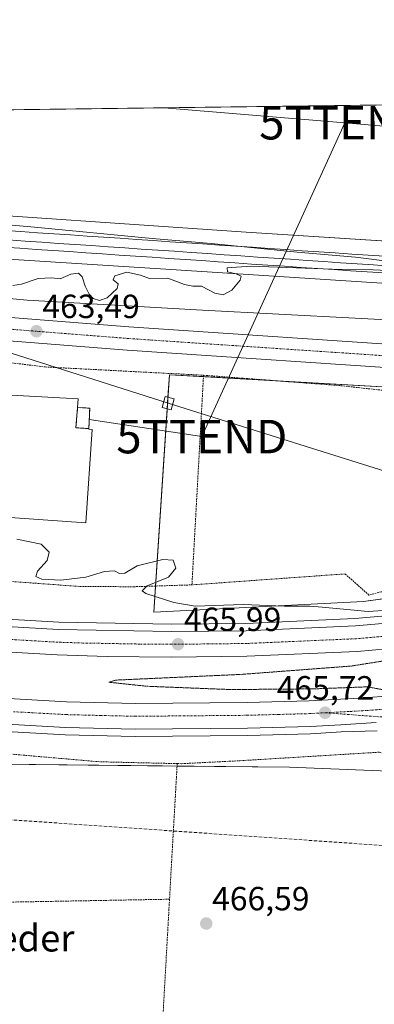
# Model space of a CAD drawing. Units: metres. Extents: x 586719 to 590150, y 4749800 to 4752157.
# Drawn here: x 588030 to 588136, y 4751862 to 4752157 of the extents above; entities that cross this region are included whole.
import ezdxf
from ezdxf.enums import TextEntityAlignment as Align

# ---------------------------------------------------------------- set-up
doc = ezdxf.new("R2010")
doc.units = ezdxf.units.M
doc.header["$MEASUREMENT"] = 0
for name, pattern in [('TRAZO_Y_PUNTO', [1, 0.5, -0.25, 0, -0.25]), ('TRAZOS', [0.75, 0.5, -0.25]), ('TRAZOS2', [0.375, 0.25, -0.125]), ('TRAZOSX2', [1.5, 1, -0.5])]:
    doc.linetypes.add(name, pattern=pattern)
doc.layers.get('0').update_dxf_attribs({"lineweight": 5})
for name, color, linetype, lineweight in [('Alambrada', 19, 'TRAZOS', 0), ('Arcén (en calzada doble)', 9, 'Continuous', 13), ('Carretera de calzada doble', 1, 'Continuous', 13), ('Carretera de calzada doble Cxs', 1, 'Continuous', 13), ('Carretera de calzada doble eje', 1, 'TRAZO_Y_PUNTO', 0), ('Carretera de calzada única', 19, 'Continuous', 13), ('Carretera de calzada única Cxs', 19, 'Continuous', 13), ('Carretera de calzada única eje', 19, 'TRAZO_Y_PUNTO', 0), ('Carátula', 7, 'Continuous', 5), ('Comarca CxS', 133, 'Continuous', 0), ('Comunidad Autónoma CxS', 142, 'Continuous', 0), ('Conducción de hidrocarburos lineal', 6, 'TRAZOSX2', 0), ('Corriente natural lineal', 142, 'Continuous', 13), ('Cultivos herbáceos CxS', 92, 'Continuous', 0), ('Curva de nivel normal', 36, 'Continuous', 0), ('Curva de nivel normal depresión', 36, 'TRAZOS2', 0), ('Edificación industrial', 135, 'Continuous', 13), ('Edificación industrial Cxs', 135, 'Continuous', 13), ('Entidad de ámbito territorial CxS', 92, 'Continuous', 0), ('Ferrocarril', 142, 'Continuous', 0), ('Ferrocarril eje', 144, 'Continuous', 13), ('Instalación de energía eléctrica', 135, 'TRAZOSX2', 0), ('Instalación de energía eléctrica Cxs', 135, 'Continuous', 0), ('Municipio CxS', 142, 'Continuous', 0), ('Núcleo urbano', 19, 'Continuous', 0), ('Núcleo urbano CxS', 19, 'Continuous', 0), ('Prado', 92, 'Continuous', 0), ('Prado CxS', 92, 'Continuous', 0), ('Provincia CxS', 1, 'Continuous', 0), ('Punto de cota en terreno', 7, 'Continuous', 0), ('Rótulo de punto de cota en terreno', 19, 'Continuous', 0), ('Tendido', 6, 'Continuous', 0), ('Texto cartográfico', 19, 'Continuous', 0), ('Torre de tendido', 19, 'Continuous', 0), ('Torre de tendido Cxs', 19, 'Continuous', 0), ('Torre de tendido puntual', 7, 'Continuous', 0)]:
    doc.layers.add(name, color=color, linetype=linetype, lineweight=lineweight)
doc.styles.add('Arial', font='txt', dxfattribs={"height": 0.2})

# ---------------------------------------------------------------- blocks, each defined once
blk = doc.blocks.new('*U152')
at = {"layer": 'Prado CxS', "color": 92, "linetype": 'Continuous', "lineweight": 0}
blk.add_polyline3d([(587752.48, 4751998.38, 472.82), (587854.14, 4751964.89, 468.56), (587920.89, 4751945.83, 466.76), (587978.34, 4751937.21, 466.81), (588006.15, 4751934.45, 466.93), (588110.84, 4751933.34, 465.27), (588160.31, 4751931.39, 464.63)], dxfattribs=at)
blk = doc.blocks.new('*U153')
at = {"layer": 'Núcleo urbano CxS', "color": 19, "linetype": 'Continuous', "lineweight": 0}
for points in [[(588160.31, 4751931.39, 464.63), (588110.84, 4751933.34, 465.27), (588006.15, 4751934.45, 466.93), (587978.34, 4751937.21, 466.81), (587920.89, 4751945.83, 466.76), (587854.14, 4751964.89, 468.56), (587752.48, 4751998.38, 472.82)], [(587785, 4752100.48, 468.09), (588076.92, 4752081.95, 464.87), (588147.74, 4752077.46, 464.31), (588275.12, 4752068.75, 463.62), (588519.22, 4752052.06, 462.82), (588904.98, 4752024.68, 461.24), (589284, 4751998.48, 458.83)]]:
    blk.add_polyline3d(points, dxfattribs=at)
blk.add_polyline3d([(588132.92, 4751982.87, 464.11), (588240.87, 4751997.96, 465.36), (588303.18, 4752013.43, 465.57), (588290.49, 4752038.45, 461.51), (588074.87, 4752050.65, 463.44), (588070.21, 4751979.7, 465.39), (588132.92, 4751982.87, 464.11)], close=True, dxfattribs=at)
blk = doc.blocks.new('5PATER')
at = {"layer": 'Carátula', "linetype": 'Continuous', "lineweight": 5}
h = blk.add_hatch(color=250, dxfattribs=at)
edge = h.paths.add_edge_path()
edge.add_ellipse((0, 0.01), major_axis=(-1.33, -1.34), ratio=0.999422, start_angle=0, end_angle=360)
blk = doc.blocks.new('*U176')
at = {"layer": 'Carretera de calzada doble Cxs', "color": 1, "linetype": 'Continuous', "lineweight": 13}
for points in [[(588136.75, 4751946.67, 465.7), (588126.19, 4751946.06, 465.76), (588117.05, 4751945.54, 465.82), (588098.24, 4751945.04, 465.93), (588064.6, 4751944.73, 466.24), (588043.75, 4751945.24, 466.47), (588027.97, 4751946.12, 466.64), (588003.41, 4751948.03, 467), (587988.32, 4751949.53, 467.27), (587971.95, 4751951.53, 467.54), (587948.19, 4751954.83, 467.95), (587908.16, 4751962.01, 468.56), (587893.46, 4751965.25, 468.88), (587872.12, 4751970.48, 469.27), (587846.62, 4751977.58, 469.68), (587824.12, 4751984.47, 470.12)], [(587826.41, 4751991.79, 469.73), (587848.77, 4751984.94, 469.34), (587874.06, 4751977.9, 468.9), (587895.2, 4751972.72, 468.59), (587909.7, 4751969.52, 468.27), (587926.72, 4751966.29, 467.92), (587949.37, 4751962.41, 467.55), (587972.94, 4751959.13, 467.18), (587989.16, 4751957.15, 466.84), (588004.09, 4751955.67, 466.54), (588028.48, 4751953.77, 466.34), (588044.06, 4751952.9, 466.18), (588044.06, 4751952.9, 466.18), (588064.66, 4751952.4, 465.86), (588098.1, 4751952.7, 465.51), (588116.75, 4751953.2, 465.54), (588131.73, 4751953.99, 465.43), (588153.09, 4751955.55, 465.29)]]:
    blk.add_polyline3d(points, dxfattribs=at)
blk = doc.blocks.new('*U181')
at = {"layer": 'Carretera de calzada doble eje', "color": 1, "linetype": 'TRAZO_Y_PUNTO', "lineweight": 0}
blk.add_polyline3d([(588028.22, 4751949.94, 466.54), (588036.01, 4751949.51, 466.44), (588043.9, 4751949.07, 466.35), (588054.2, 4751948.82, 466.27), (588064.63, 4751948.57, 466.12), (588098.17, 4751948.87, 465.81), (588107.49, 4751949.12, 465.77), (588116.9, 4751949.37, 465.71), (588121.47, 4751949.63, 465.7)], dxfattribs=at)
blk = doc.blocks.new('5TTEND')
blk.add_text('5TTEND', height=10).set_placement((0, 0), align=Align.MIDDLE_CENTER)

msp = doc.modelspace()

# ---------------------------------------------------------------- linework, layer by layer
at = {"layer": 'Alambrada', "color": 19, "linetype": 'TRAZOS', "lineweight": 0}
for points in [[(587994.21, 4752057.84, 470.42), (588011.28, 4752056.17, 465.62), (588037.69, 4752052.97, 463.76), (588085.08, 4752050.49, 464.82)], [(588085.08, 4752050.49, 464.82), (588081.6, 4751987.84, 464.66)], [(588085.08, 4752050.49, 464.82), (588125.44, 4752047.44, 463.81), (588165.28, 4752043.13, 463.57), (588181.92, 4752042.24, 465.28), (588236.25, 4752038.09, 463.68), (588271.78, 4752035.57, 463.94), (588280.21, 4752034.97, 463.56), (588281.44, 4752015.29, 465.02), (588272.64, 4752013.63, 464.58), (588253.85, 4752010.08, 465.08), (588222.69, 4752004.89, 465.4), (588191.72, 4751998.08, 465.5), (588172.61, 4751994.57, 465.6), (588138.26, 4751985.74, 462.46), (588134.6, 4751984.8, 465.91), (588127.44, 4751991.13, 466.99), (588081.6, 4751987.84, 464.66)], [(587972.87, 4752021.37, 466.43), (587966.64, 4752005.76, 468.29), (587964.24, 4751997.72, 467.62), (587998.37, 4751994.99, 465.55), (588012.89, 4751989.93, 467.11), (588048.05, 4751987.36, 465.58), (588064.17, 4751987.29, 465.05), (588081.6, 4751987.84, 464.66)], [(588077.19, 4751934.43, 465.9), (588053.96, 4751934.97, 466.21), (588027.28, 4751937.28, 466.36), (587956.69, 4751945.13, 467.05), (587934.56, 4751934.41, 468.61), (587925.89, 4751928.57, 465.3), (587918.48, 4751916.5, 471.97), (587900.21, 4751891.77, 473.06), (587899.55, 4751890.73, 473.01)], [(588077.19, 4751934.43, 465.9), (588078.53, 4751934.41, 465.91), (588095.96, 4751935.29, 465.73), (588137.69, 4751937.84, 465), (588144.64, 4751936.08, 463.43), (588164.94, 4751935.66, 464.47)], [(588077.19, 4751934.43, 465.9), (588074.89, 4751893.9, 466.55)], [(588074.89, 4751893.9, 466.55), (587899.55, 4751890.73, 473.01)], [(588074.89, 4751893.9, 466.55), (588071.05, 4751825.45, 468.33)]]:
    msp.add_polyline3d(points, dxfattribs=at)
at = {"layer": 'Arcén (en calzada doble)', "color": 9, "linetype": 'Continuous', "lineweight": 13}
for points in [[(587823.44, 4752017.76, 469.97), (587836.17, 4752013.61, 469.76), (587850.3, 4752009.34, 469.42), (587891.32, 4751998.22, 468.66), (587917.67, 4751992.26, 468.09), (587936.75, 4751988.79, 467.82), (587962.92, 4751984.26, 467.3), (587983.21, 4751981.68, 467), (587997.92, 4751980.02, 466.75), (588026.25, 4751977.63, 466.3), (588041.73, 4751976.73, 466.08), (588075.53, 4751976.09, 465.71), (588097.76, 4751976.34, 465.48), (588130.39, 4751977.76, 465.33), (588161.44, 4751980.47, 465.22)], [(588137.05, 4751944.23, 465.7), (588126.32, 4751943.89, 465.78), (588117.14, 4751943.35, 465.86), (588098.28, 4751942.85, 465.94), (588064.58, 4751942.55, 466.23), (588043.67, 4751943.06, 466.49), (588027.82, 4751943.94, 466.68), (588003.23, 4751945.85, 466.97), (587988.08, 4751947.36, 467.24), (587971.67, 4751949.36, 467.59), (587947.85, 4751952.68, 467.78), (587907.73, 4751959.86, 468.45), (587892.98, 4751963.13, 468.81), (587871.57, 4751968.36, 469.29), (587846.01, 4751975.49, 469.63), (587823.48, 4751982.39, 470.05)]]:
    msp.add_polyline3d(points, dxfattribs=at)
at = {"layer": 'Carretera de calzada doble', "color": 1, "linetype": 'Continuous', "lineweight": 13}
for points in [[(587822.73, 4752015.67, 470.1), (587835.51, 4752011.52, 469.87), (587849.68, 4752007.23, 469.61), (587890.79, 4751996.08, 468.77), (587917.22, 4751990.11, 468.26), (587936.35, 4751986.62, 467.98), (587962.58, 4751982.09, 467.55), (587982.95, 4751979.5, 467.21), (587997.7, 4751977.84, 466.95), (588026.08, 4751975.43, 466.46), (588041.62, 4751974.53, 466.26), (588075.52, 4751973.9, 465.9), (588097.81, 4751974.15, 465.69), (588130.53, 4751975.57, 465.48), (588161.68, 4751978.28, 465.44)], [(588162.51, 4751970.68, 465.51), (588131.03, 4751967.94, 465.59), (588098.02, 4751966.51, 465.8), (588075.53, 4751966.26, 465.94), (588056.25, 4751966.42, 466.23), (588041.28, 4751966.9, 466.44), (588025.54, 4751967.81, 466.62), (587996.95, 4751970.24, 467.08), (587982.04, 4751971.91, 467.21), (587961.45, 4751974.53, 467.75), (587935.01, 4751979.1, 468.21), (587915.69, 4751982.62, 468.35), (587888.95, 4751988.66, 468.97), (587847.57, 4751999.89, 469.58), (587833.22, 4752004.23, 469.94)], [(588044.06, 4751952.9, 466.18), (588064.66, 4751952.4, 465.86), (588098.1, 4751952.7, 465.51), (588116.75, 4751953.2, 465.54), (588131.73, 4751953.99, 465.43), (588153.09, 4751955.55, 465.29), (588166.81, 4751956.89, 465.39), (588193.38, 4751960.41, 465.3), (588220.65, 4751964.66, 465.42), (588263.75, 4751973.02, 465.9), (588307.17, 4751982.34, 466.06), (588322.76, 4751985.96, 466.07), (588357.63, 4751993.52, 466.5), (588378.71, 4751997.23, 464.97)], [(587826.41, 4751991.79, 469.73), (587848.77, 4751984.94, 469.34), (587874.06, 4751977.9, 468.9), (587895.2, 4751972.72, 468.59), (587909.7, 4751969.52, 468.27), (587926.72, 4751966.29, 467.92), (587949.37, 4751962.41, 467.55), (587972.94, 4751959.13, 467.18), (587989.16, 4751957.15, 466.84), (588004.09, 4751955.67, 466.54), (588028.48, 4751953.77, 466.34), (588044.06, 4751952.9, 466.18)], [(588136.75, 4751946.67, 465.7), (588126.19, 4751946.06, 465.76), (588117.05, 4751945.54, 465.82), (588098.24, 4751945.04, 465.93), (588064.6, 4751944.73, 466.24), (588043.75, 4751945.24, 466.47), (588027.97, 4751946.12, 466.64), (588003.41, 4751948.03, 467), (587988.32, 4751949.53, 467.27), (587971.95, 4751951.53, 467.54), (587948.19, 4751954.83, 467.95), (587908.16, 4751962.01, 468.56), (587893.46, 4751965.25, 468.88), (587872.12, 4751970.48, 469.27), (587846.62, 4751977.58, 469.68), (587824.12, 4751984.47, 470.12)]]:
    msp.add_polyline3d(points, dxfattribs=at)
at = {"layer": 'Carretera de calzada doble Cxs', "color": 1, "linetype": 'Continuous', "lineweight": 13}
for points in [[(587822.73, 4752015.67, 470.1), (587835.51, 4752011.52, 469.87), (587849.68, 4752007.23, 469.61), (587890.79, 4751996.08, 468.77), (587917.22, 4751990.11, 468.26), (587936.35, 4751986.62, 467.98), (587962.58, 4751982.09, 467.55), (587982.95, 4751979.5, 467.21), (587997.7, 4751977.84, 466.95), (588026.08, 4751975.43, 466.46), (588041.62, 4751974.53, 466.26), (588075.52, 4751973.9, 465.9), (588097.81, 4751974.15, 465.69), (588130.53, 4751975.57, 465.48), (588161.68, 4751978.28, 465.44)], [(588162.51, 4751970.68, 465.51), (588131.03, 4751967.94, 465.59), (588098.02, 4751966.51, 465.8), (588075.53, 4751966.26, 465.94), (588056.25, 4751966.42, 466.23), (588041.28, 4751966.9, 466.44), (588025.54, 4751967.81, 466.62), (587996.95, 4751970.24, 467.08), (587982.04, 4751971.91, 467.21), (587961.45, 4751974.53, 467.75), (587935.01, 4751979.1, 468.21), (587915.69, 4751982.62, 468.35), (587888.95, 4751988.66, 468.97), (587847.57, 4751999.89, 469.58), (587833.22, 4752004.23, 469.94)]]:
    msp.add_polyline3d(points, dxfattribs=at)
at = {"layer": 'Carretera de calzada doble eje', "color": 1, "linetype": 'TRAZO_Y_PUNTO', "lineweight": 0}
for points in [[(588146.35, 4751973.11, 465.58), (588130.78, 4751971.75, 465.65), (588114.27, 4751971.04, 465.74), (588097.91, 4751970.33, 465.86), (588086.67, 4751970.2, 465.97), (588075.52, 4751970.08, 466.04), (588065.88, 4751970.16, 466.14), (588048.93, 4751970.47, 466.34), (588041.45, 4751970.71, 466.44), (588033.58, 4751971.17, 466.55), (588025.81, 4751971.62, 466.66)], [(588121.47, 4751949.63, 465.7), (588128.96, 4751950.02, 465.66), (588134.24, 4751950.33, 465.65), (588153.41, 4751951.73, 465.57)]]:
    msp.add_polyline3d(points, dxfattribs=at)
at = {"layer": 'Carretera de calzada única', "color": 19, "linetype": 'Continuous', "lineweight": 13}
for points in [[(587930.38, 4752071.79, 464.68), (587937.87, 4752072.07, 464.56), (587952.86, 4752071.88, 464.34), (587970.22, 4752071.14, 464.14), (587989.05, 4752070.38, 463.96), (588026.08, 4752067.85, 463.49), (588062.74, 4752064.97, 463.15), (588154.78, 4752058.79, 462.65), (588218.8, 4752054.27, 462.2), (588249.71, 4752052.07, 462.68), (588288.83, 4752049.51, 461.71), (588326.49, 4752047.18, 460.51), (588356.22, 4752045.14, 459.88), (588360.53, 4752044.87, 459.8)], [(588359.54, 4752037.8, 459.82), (588358.23, 4752038.11, 459.81), (588326.04, 4752040.21, 460.56), (588288.39, 4752042.54, 461.78), (588249.23, 4752045.1, 462.68), (588218.31, 4752047.3, 462.64), (588154.3, 4752051.82, 462.27), (588062.23, 4752058, 463.22), (588025.57, 4752060.88, 463.52), (587988.67, 4752063.41, 463.96), (587985.59, 4752063.53, 463.98), (587951.03, 4752066.37, 464.31), (587930.63, 4752067.38, 464.63), (587929.75, 4752067.33, 464.64)]]:
    msp.add_polyline3d(points, dxfattribs=at)
at = {"layer": 'Carretera de calzada única Cxs', "color": 19, "linetype": 'Continuous', "lineweight": 13}
for points in [[(587831.8, 4752048.6, 468.52), (587858.44, 4752056.14, 467.26), (587884.73, 4752063.8, 466.08), (587896.03, 4752066.71, 465.62), (587903.47, 4752068.12, 465.48), (587913.34, 4752069.7, 465.11), (587930.38, 4752071.79, 464.68), (587937.87, 4752072.07, 464.56), (587952.86, 4752071.88, 464.34), (587970.22, 4752071.14, 464.14), (587989.05, 4752070.38, 463.96), (588026.08, 4752067.85, 463.49), (588062.74, 4752064.97, 463.15), (588154.78, 4752058.79, 462.65)], [(588154.3, 4752051.82, 462.27), (588062.23, 4752058, 463.22), (588025.57, 4752060.88, 463.52), (587988.67, 4752063.41, 463.96), (587985.59, 4752063.53, 463.98), (587951.03, 4752066.37, 464.31), (587930.63, 4752067.38, 464.63), (587923.15, 4752066.95, 464.75), (587904.44, 4752063.97, 465.24), (587894.65, 4752061.93, 465.58), (587884.65, 4752059.43, 465.95), (587875.59, 4752056.93, 466.3), (587863.67, 4752053.47, 467.02), (587840.64, 4752046.29, 468.09), (587830.94, 4752043.92, 468.75)]]:
    msp.add_polyline3d(points, dxfattribs=at)
at = {"layer": 'Carretera de calzada única eje', "color": 19, "linetype": 'TRAZO_Y_PUNTO', "lineweight": 0}
for points in [[(588375.15, 4752040.74, 459.98), (588359.49, 4752041.48, 459.76), (588357.22, 4752041.62, 459.8), (588341.13, 4752042.67, 460.24), (588326.26, 4752043.69, 460.71), (588307.43, 4752044.86, 461.27), (588288.61, 4752046.02, 461.83), (588249.47, 4752048.58, 462.76), (588218.56, 4752050.78, 462.76), (588154.54, 4752055.3, 462.7), (588062.48, 4752061.48, 463.19), (588025.82, 4752064.36, 463.57), (588007.38, 4752065.63, 463.77), (588002.76, 4752065.94, 463.81)], [(588121.47, 4751949.63, 465.7), (588159.73, 4751946.77, 465.68), (588166.7, 4751947.45, 465.65), (588176, 4751948.68, 465.71), (588196.92, 4751949.59, 465.77), (588208.74, 4751950.03, 465.78), (588217.24, 4751950.7, 465.77), (588229.3, 4751951.62, 465.76), (588234.92, 4751951.74, 465.71), (588244.36, 4751951.9, 465.51), (588249.98, 4751952.02, 465.33), (588263.1, 4751952.5, 464.96), (588282.39, 4751953.13, 464.27), (588288.95, 4751953.37, 463.96), (588295.51, 4751953.6, 463.67), (588320.66, 4751954.42, 462.51), (588336, 4751954.99, 461.96), (588343.67, 4751955.28, 461.77), (588356.57, 4751955.88, 461.51), (588364.24, 4751956.17, 461.4), (588370.47, 4751956.71, 461.37), (588377.79, 4751957.38, 461.34)]]:
    msp.add_polyline3d(points, dxfattribs=at)
at = {"layer": 'Comarca CxS', "color": 133, "linetype": 'Continuous', "lineweight": 0}
msp.add_polyline3d([(590150.35, 4749843.3, 720.43), (586748.35, 4749799.57, 695.65), (586719.1, 4752113.02, 476.37), (590119.93, 4752156.75, 448.55), (590150.35, 4749843.3, 720.43)], close=True, dxfattribs=at)
msp.add_polyline3d([(590150.35, 4749843.3, 720.43), (586748.35, 4749799.57, 695.65), (586719.1, 4752113.02, 476.37), (590119.93, 4752156.75, 448.55), (590150.35, 4749843.3, 720.43)], close=True, dxfattribs=at)
at = {"layer": 'Comunidad Autónoma CxS', "color": 142, "linetype": 'Continuous', "lineweight": 0}
msp.add_polyline3d([(590150.35, 4749843.3, 720.43), (586748.35, 4749799.57, 695.65), (586719.1, 4752113.02, 476.37), (590119.93, 4752156.75, 448.55), (590150.35, 4749843.3, 720.43)], close=True, dxfattribs=at)
msp.add_polyline3d([(590150.35, 4749843.3, 720.43), (586748.35, 4749799.57, 695.65), (586719.1, 4752113.02, 476.37), (590119.93, 4752156.75, 448.55), (590150.35, 4749843.3, 720.43)], close=True, dxfattribs=at)
at = {"layer": 'Conducción de hidrocarburos lineal', "color": 6, "linetype": 'TRAZOSX2', "lineweight": 0}
msp.add_polyline3d([(590124.73, 4751791.75, 457.01), (590091.33, 4751806.42, 457.41), (589955.81, 4751871.78, 456.22), (589519.18, 4751910.08, 461.33), (589226.72, 4751925.15, 461.99), (588844.85, 4751948.57, 466.25), (588584.14, 4751964.65, 468.71), (588516.36, 4751921.5, 471.37), (588473.4, 4751904.96, 471.66), (588449.65, 4751891.72, 472.45), (588331.76, 4751922.24, 471.02), (588257.5, 4751920.36, 474.02), (588207.37, 4751905.25, 468.76), (587998.6, 4751919.62, 467.25)], dxfattribs=at)
at = {"layer": 'Corriente natural lineal', "color": 142, "linetype": 'Continuous', "lineweight": 13}
msp.add_polyline3d([(587996.28, 4752074.21, 463.62), (587996.63, 4752075.11, 463.57), (587998.97, 4752075.64, 463.44), (588000.87, 4752075.8, 463.34), (588032.24, 4752072.94, 463.98), (588084.8, 4752069.93, 463.16), (588176.17, 4752065.12, 462.07)], dxfattribs=at)
at = {"layer": 'Cultivos herbáceos CxS', "color": 92, "linetype": 'Continuous', "lineweight": 0}
for points in [[(587636.62, 4752124.82, 469.05), (588271.29, 4752132.98, 459.25), (588270.31, 4752129.84, 459.22), (588280.34, 4752118.6, 459.46), (588273.52, 4752102.14, 460.17), (588272.71, 4752092.9, 459.89), (588320.69, 4752088.73, 459.89), (588352.5, 4752085.97, 459.93), (588371.88, 4752087.68, 459.37), (588383.65, 4752088.73, 458.91), (588382.74, 4752098.99, 458.65), (588407.2, 4752101.16, 461.19), (588419.31, 4752101.47, 462.18), (588418.93, 4752134.88, 460.24), (588721.96, 4752138.77, 460.24)], [(587636.62, 4752124.82, 469.05), (587638.89, 4752124.85, 468.95), (588263.41, 4752132.88, 459.46), (588267.64, 4752132.93, 459.14), (588271.29, 4752132.98, 459.25)], [(587636.62, 4752124.82, 469.05), (587638.88, 4752124.66, 468.96), (587639.8, 4752124.6, 468.92), (587675.19, 4752122.1, 468.79), (587709.68, 4752119.74, 468.6), (587716.2, 4752119.3, 468.66), (587758.51, 4752116.41, 468.12), (587897.98, 4752106.89, 466.16), (587995.88, 4752100.19, 464.31), (588097.86, 4752093.29, 463.05), (588247.49, 4752083.66, 459.87), (588257.88, 4752082.99, 461.52), (588376.85, 4752074.81, 459.86), (588377.18, 4752074.79, 459.81), (588378.77, 4752074.68, 459.55), (588380.18, 4752074.58, 459.31), (588381.7, 4752074.47, 459.16), (588382.18, 4752074.44, 459.4), (588398.78, 4752073.29, 463.12), (588431.52, 4752071.03, 463.87), (588496.18, 4752066.58, 463.81), (588608.1, 4752058.88, 463.03), (588700.69, 4752052.29, 463.14)], [(588608.1, 4752058.88, 463.03), (588496.18, 4752066.58, 463.81), (588431.52, 4752071.03, 463.87), (588398.79, 4752073.29, 463.12), (588377.18, 4752074.79, 459.81), (588257.88, 4752082.99, 461.52), (588097.86, 4752093.29, 463.05), (587995.88, 4752100.19, 464.31), (587897.98, 4752106.89, 466.16), (587758.51, 4752116.41, 468.12)], [(588132.92, 4751982.88, 464.11), (588070.21, 4751979.7, 465.39), (588070.72, 4751987.5, 464.81), (588074.2, 4752040.45, 463.6), (588074.42, 4752043.93, 463.52), (588074.87, 4752050.65, 463.44), (588085.06, 4752050.07, 463.2), (588107.27, 4752048.81, 463.04), (588173.8, 4752045.05, 461.67), (588290.49, 4752038.45, 461.51), (588303.18, 4752013.43, 465.57), (588240.87, 4751997.96, 465.36), (588143.5, 4751984.35, 462.41), (588141.25, 4751984.04, 461.84), (588138.81, 4751983.7, 462.32), (588132.92, 4751982.88, 464.11)]]:
    msp.add_polyline3d(points, dxfattribs=at)
msp.add_polyline3d([(588132.92, 4751982.87, 464.11), (588070.21, 4751979.7, 465.39), (588074.87, 4752050.65, 463.44), (588290.49, 4752038.45, 461.51), (588303.18, 4752013.43, 465.57), (588240.87, 4751997.96, 465.36), (588132.92, 4751982.87, 464.11)], close=True, dxfattribs=at)
at = {"layer": 'Curva de nivel normal', "color": 36, "linetype": 'Continuous', "lineweight": 0}
for points in [[(588140.9, 4752084.5, 465), (588130.57, 4752085.78, 465), (588113.07, 4752087.3, 465), (588087.41, 4752089.87, 465), (588069.73, 4752091.31, 465), (588034.49, 4752094.78, 465), (588015.38, 4752096.46, 465)], [(588028.02, 4752077.35, 465), (588030.58, 4752077.76, 465), (588035.58, 4752079.45, 465), (588039.58, 4752079.61, 465), (588042.18, 4752079.33, 465), (588045.3, 4752080.68, 465), (588047.65, 4752080.96, 465), (588048.73, 4752079.88, 465), (588049.6, 4752077.14, 465), (588050.87, 4752074.75, 465), (588052.04, 4752073.46, 465), (588053.9, 4752072.84, 465), (588056.24, 4752073.59, 465), (588059.24, 4752076.42, 465), (588059.51, 4752077.77, 465), (588057.99, 4752079.01, 465), (588058.51, 4752080.23, 465), (588062.07, 4752081.32, 465), (588066.21, 4752080.4, 465), (588068.86, 4752079.37, 465), (588074.42, 4752079.49, 465), (588079.36, 4752077.6, 465), (588081.9, 4752077.11, 465), (588084.42, 4752077.11, 465), (588088.45, 4752075.07, 465), (588090.92, 4752074.54, 465), (588093.56, 4752075.93, 465), (588096.03, 4752078.9, 465), (588096.33, 4752080.12, 465), (588094.88, 4752080.78, 465), (588092.3, 4752081.4, 465), (588092.19, 4752082.57, 465), (588099.23, 4752083.08, 465), (588123.57, 4752082.23, 465), (588135.87, 4752081.95, 465), (588146.2, 4752081.45, 465)], [(588140.43, 4751980.27, 465), (588134.32, 4751979.89, 465), (588120.61, 4751981.23, 465), (588116.9, 4751981.52, 465), (588109.23, 4751981.49, 465), (588096.9, 4751981.94, 465), (588082.57, 4751981.48, 465), (588076.15, 4751982.59, 465), (588067.76, 4751985.27, 465), (588066.67, 4751986.08, 465), (588068.19, 4751987.58, 465), (588074.63, 4751990.15, 465), (588076.81, 4751992.83, 465), (588075.96, 4751995.2, 465), (588072.87, 4751995.46, 465), (588065.2, 4751993.52, 465), (588061.48, 4751991.33, 465), (588059.92, 4751991.21, 465), (588058.38, 4751992, 465), (588055.43, 4751991.82, 465), (588049.86, 4751990.13, 465), (588042.31, 4751989.23, 465), (588036.71, 4751989.52, 465), (588034.9, 4751990.33, 465), (588035.4, 4751991.94, 465), (588038.23, 4751995.14, 465), (588038.82, 4751997.59, 465), (588036.49, 4752000.02, 465), (588029.18, 4752001.54, 465)]]:
    msp.add_polyline3d(points, dxfattribs=at)
at = {"layer": 'Curva de nivel normal depresión', "color": 36, "linetype": 'TRAZOS2', "lineweight": 0}
msp.add_polyline3d([(588138.48, 4751965.05, 465), (588129.38, 4751963.59, 465), (588096.35, 4751961.09, 465), (588058.76, 4751959.38, 465), (588056.77, 4751958.75, 465), (588068.2, 4751957.54, 465), (588093.14, 4751956.56, 465), (588118.12, 4751956.76, 465), (588134.19, 4751957.37, 465), (588139.71, 4751956.34, 465)], dxfattribs=at)
at = {"layer": 'Edificación industrial', "color": 135, "linetype": 'Continuous', "lineweight": 13}
msp.add_polyline3d([(588000.22, 4752011.73, 471.33), (588002.07, 4752045.89, 469.81), (588047.5, 4752043.43, 465.75), (588047.35, 4752040.85, 470.7), (588051.03, 4752040.66, 468.88), (588050.69, 4752034.34, 469.6), (588051.76, 4752034.26, 469.59), (588049.82, 4752006.41, 470.73), (588000.12, 4752009.84, 470.8)], dxfattribs=at)
at = {"layer": 'Edificación industrial Cxs', "color": 135, "linetype": 'Continuous', "lineweight": 13}
msp.add_polyline3d([(588000.12, 4752009.84, 470.8), (588000.22, 4752011.73, 471.33), (588002.07, 4752045.89, 469.81), (588047.5, 4752043.43, 465.75), (588047.35, 4752040.85, 470.7), (588051.03, 4752040.66, 468.88), (588050.69, 4752034.34, 469.6), (588051.76, 4752034.26, 469.59), (588049.82, 4752006.41, 470.73), (588000.12, 4752009.84, 470.8)], close=True, dxfattribs=at)
at = {"layer": 'Entidad de ámbito territorial CxS', "color": 92, "linetype": 'Continuous', "lineweight": 0}
msp.add_polyline3d([(587716.23, 4752125.84, 468.4), (589159.71, 4752144.4, 454.61)], dxfattribs=at)
msp.add_polyline3d([(587716.23, 4752125.84, 468.4), (589159.71, 4752144.4, 454.61)], dxfattribs=at)
at = {"layer": 'Ferrocarril', "color": 142, "linetype": 'Continuous', "lineweight": 0}
for points in [[(588025.44, 4752093.76, 465.54), (588030.39, 4752093.43, 465.44), (588035.35, 4752093.09, 465.31), (588040.3, 4752092.75, 465.27), (588045.25, 4752092.42, 465.11), (588050.21, 4752092.08, 464.96), (588055.16, 4752091.75, 464.87), (588060.11, 4752091.41, 464.97), (588065.07, 4752091.07, 465.05), (588070.02, 4752090.74, 465.02), (588074.97, 4752090.4, 465.01), (588079.93, 4752090.07, 465.07), (588084.88, 4752089.73, 464.9), (588089.83, 4752089.39, 464.75), (588094.79, 4752089.06, 464.85), (588099.74, 4752088.72, 464.79), (588104.69, 4752088.39, 464.73), (588109.65, 4752088.05, 464.59), (588114.6, 4752087.71, 464.43), (588119.55, 4752087.38, 464.4), (588124.51, 4752087.04, 464.41), (588129.46, 4752086.71, 464.47), (588134.41, 4752086.37, 464.41), (588139.37, 4752086.03, 464.38)], [(588139.03, 4752081.05, 464.8), (588134.08, 4752081.38, 464.88), (588129.12, 4752081.72, 464.95), (588124.17, 4752082.05, 465.05), (588119.22, 4752082.39, 465.03), (588114.26, 4752082.73, 465.02), (588109.31, 4752083.06, 465.06), (588104.36, 4752083.4, 464.99), (588099.41, 4752083.73, 464.96), (588094.45, 4752084.07, 464.92), (588089.5, 4752084.41, 464.95), (588084.55, 4752084.74, 465.02), (588079.59, 4752085.08, 465.11), (588074.64, 4752085.41, 465.21), (588069.69, 4752085.75, 465.31), (588064.73, 4752086.09, 465.42), (588059.78, 4752086.42, 465.5), (588054.83, 4752086.76, 465.53), (588049.88, 4752087.09, 465.49), (588044.92, 4752087.43, 465.54), (588039.97, 4752087.77, 465.61), (588035.02, 4752088.1, 465.56), (588030.06, 4752088.44, 465.62), (588025.11, 4752088.77, 465.62)]]:
    msp.add_polyline3d(points, dxfattribs=at)
at = {"layer": 'Ferrocarril eje', "color": 144, "linetype": 'Continuous', "lineweight": 13}
for points in [[(588025.44, 4752093.76, 465.54), (588030.39, 4752093.43, 465.44), (588035.35, 4752093.09, 465.31), (588040.3, 4752092.75, 465.27), (588045.25, 4752092.42, 465.11), (588050.21, 4752092.08, 464.96), (588055.16, 4752091.75, 464.87), (588060.11, 4752091.41, 464.97), (588065.07, 4752091.07, 465.05), (588070.02, 4752090.74, 465.02), (588074.97, 4752090.4, 465.01), (588079.93, 4752090.07, 465.07), (588084.88, 4752089.73, 464.9), (588089.83, 4752089.39, 464.75), (588094.79, 4752089.06, 464.85), (588099.74, 4752088.72, 464.79), (588104.69, 4752088.39, 464.73), (588109.65, 4752088.05, 464.59), (588114.6, 4752087.71, 464.43), (588119.55, 4752087.38, 464.4), (588124.51, 4752087.04, 464.41), (588129.46, 4752086.71, 464.47), (588134.41, 4752086.37, 464.41), (588139.37, 4752086.03, 464.38)], [(588026.71, 4752090.93, 465.61), (588031.67, 4752090.59, 465.52), (588036.64, 4752090.25, 465.44), (588041.61, 4752089.91, 465.48), (588046.58, 4752089.57, 465.43), (588051.54, 4752089.23, 465.49), (588056.51, 4752088.89, 465.64), (588061.48, 4752088.55, 465.81), (588066.45, 4752088.21, 465.65), (588071.42, 4752087.87, 465.57), (588076.38, 4752087.53, 465.48), (588081.35, 4752087.19, 465.36), (588086.32, 4752086.85, 465.18), (588091.29, 4752086.51, 464.97), (588096.26, 4752086.17, 465), (588101.22, 4752085.83, 464.9), (588106.19, 4752085.49, 464.87), (588111.16, 4752085.15, 464.93), (588116.13, 4752084.81, 464.82), (588121.09, 4752084.47, 464.96), (588126.06, 4752084.13, 465.07), (588131.03, 4752083.79, 465.11), (588136, 4752083.45, 465.14), (588140.97, 4752083.11, 465.08)], [(588025.11, 4752088.77, 465.62), (588030.06, 4752088.44, 465.62), (588035.02, 4752088.1, 465.56), (588039.97, 4752087.77, 465.61), (588044.92, 4752087.43, 465.54), (588049.88, 4752087.09, 465.49), (588054.83, 4752086.76, 465.53), (588059.78, 4752086.42, 465.5), (588064.73, 4752086.09, 465.42), (588069.69, 4752085.75, 465.31), (588074.64, 4752085.41, 465.21), (588079.59, 4752085.08, 465.11), (588084.55, 4752084.74, 465.02), (588089.5, 4752084.41, 464.95), (588094.45, 4752084.07, 464.92), (588099.41, 4752083.73, 464.96), (588104.36, 4752083.4, 464.99), (588109.31, 4752083.06, 465.06), (588114.26, 4752082.73, 465.02), (588119.22, 4752082.39, 465.03), (588124.17, 4752082.05, 465.05), (588129.12, 4752081.72, 464.95), (588134.08, 4752081.38, 464.88), (588139.03, 4752081.05, 464.8)]]:
    msp.add_polyline3d(points, dxfattribs=at)
at = {"layer": 'Instalación de energía eléctrica', "color": 135, "linetype": 'TRAZOSX2', "lineweight": 0}
for points in [[(588050.7, 4752034.53, 464.06), (588046.88, 4752034.79, 464.07), (588047.35, 4752040.85, 463.91)], [(588047.35, 4752040.85, 463.91), (588051.03, 4752040.66, 463.82)], [(588051.03, 4752040.66, 463.82), (588050.7, 4752034.53, 464.06)]]:
    msp.add_polyline3d(points, dxfattribs=at)
at = {"layer": 'Instalación de energía eléctrica Cxs', "color": 135, "linetype": 'Continuous', "lineweight": 0}
msp.add_polyline3d([(588051.03, 4752040.66, 463.82), (588050.7, 4752034.53, 464.06), (588046.88, 4752034.79, 464.07), (588047.35, 4752040.85, 463.91), (588051.03, 4752040.66, 463.82)], close=True, dxfattribs=at)
at = {"layer": 'Municipio CxS', "color": 142, "linetype": 'Continuous', "lineweight": 0}
msp.add_polyline3d([(586719.1, 4752113.02, 476.37), (590119.93, 4752156.75, 448.55)], dxfattribs=at)
msp.add_polyline3d([(586719.1, 4752113.02, 476.37), (590119.93, 4752156.75, 448.55)], dxfattribs=at)
at = {"layer": 'Núcleo urbano', "color": 19, "linetype": 'Continuous', "lineweight": 0}
for points in [[(587636.62, 4752124.82, 469.05), (587638.88, 4752124.66, 468.96), (587639.8, 4752124.6, 468.92), (587675.19, 4752122.1, 468.79), (587709.68, 4752119.74, 468.6), (587716.2, 4752119.3, 468.66), (587758.51, 4752116.41, 468.12), (587897.98, 4752106.89, 466.16), (587995.88, 4752100.19, 464.31), (588097.86, 4752093.29, 463.05), (588247.49, 4752083.66, 459.87), (588257.88, 4752082.99, 461.52), (588376.85, 4752074.81, 459.86), (588377.18, 4752074.79, 459.81), (588378.77, 4752074.68, 459.55), (588380.18, 4752074.58, 459.31), (588381.7, 4752074.47, 459.16), (588382.18, 4752074.44, 459.4), (588398.78, 4752073.29, 463.12), (588431.52, 4752071.03, 463.87), (588496.18, 4752066.58, 463.81), (588608.1, 4752058.88, 463.03), (588700.69, 4752052.29, 463.14)], [(590122.78, 4751939.75, 450.92), (589999.96, 4751948.08, 452.8), (589892.85, 4751955.02, 452.31), (589663.01, 4751969.91, 456.65), (589284, 4751998.48, 458.83), (589186.67, 4752005.21, 459.19), (588904.98, 4752024.68, 461.24), (588519.22, 4752052.06, 462.82), (588382.07, 4752061.44, 461.93), (588381.74, 4752061.46, 461.84), (588380.32, 4752061.56, 462.11), (588379.42, 4752061.62, 462.35), (588378.06, 4752061.71, 462.69), (588275.12, 4752068.75, 463.62), (588245.44, 4752070.78, 462.29), (588147.74, 4752077.46, 464.31), (588076.92, 4752081.96, 464.87), (587785, 4752100.48, 468.09), (587632.23, 4752111.46, 469.39), (587475.31, 4752122.74, 470.82)], [(590122.78, 4751939.75, 450.92), (589999.96, 4751948.08, 452.8), (589892.85, 4751955.02, 452.31), (589663.01, 4751969.91, 456.65), (589284, 4751998.48, 458.83), (589186.67, 4752005.21, 459.19), (588904.98, 4752024.68, 461.24), (588519.22, 4752052.06, 462.82), (588382.07, 4752061.44, 461.93), (588381.74, 4752061.46, 461.84), (588380.32, 4752061.56, 462.11), (588379.42, 4752061.62, 462.35), (588378.06, 4752061.71, 462.69), (588275.12, 4752068.75, 463.62), (588245.44, 4752070.78, 462.29), (588147.74, 4752077.46, 464.31), (588076.92, 4752081.96, 464.87), (587785, 4752100.48, 468.09), (587632.23, 4752111.46, 469.39), (587475.31, 4752122.74, 470.82)], [(588132.92, 4751982.88, 464.11), (588070.21, 4751979.7, 465.39), (588070.72, 4751987.5, 464.81), (588074.2, 4752040.45, 463.6), (588074.42, 4752043.93, 463.52), (588074.87, 4752050.65, 463.44), (588085.06, 4752050.07, 463.2), (588107.27, 4752048.81, 463.04), (588173.8, 4752045.05, 461.67), (588290.49, 4752038.45, 461.51), (588303.18, 4752013.43, 465.57), (588240.87, 4751997.96, 465.36), (588143.5, 4751984.35, 462.41), (588141.25, 4751984.04, 461.84), (588138.81, 4751983.7, 462.32), (588132.92, 4751982.88, 464.11)], [(587687.36, 4752026.98, 472.82), (587717.3, 4752013.83, 473.25), (587752.48, 4751998.38, 472.82), (587854.14, 4751964.89, 468.56), (587920.89, 4751945.83, 466.76), (587936.94, 4751943.42, 464.68), (587949.33, 4751941.56, 466.38), (587978.34, 4751937.21, 466.81), (588006.15, 4751934.45, 466.93), (588077.15, 4751933.7, 465.82), (588110.83, 4751933.34, 465.27), (588160.31, 4751931.39, 464.63), (588164.71, 4751930.53, 464.71), (588166.54, 4751930.16, 464.77), (588172.73, 4751928.94, 465.59)]]:
    msp.add_polyline3d(points, dxfattribs=at)
at = {"layer": 'Núcleo urbano CxS', "color": 19, "linetype": 'Continuous', "lineweight": 0}
for points in [[(587758.51, 4752116.41, 468.12), (587897.98, 4752106.89, 466.16), (587995.88, 4752100.19, 464.31), (588097.86, 4752093.29, 463.05), (588257.88, 4752082.99, 461.52), (588377.18, 4752074.79, 459.81), (588398.79, 4752073.29, 463.12), (588431.52, 4752071.03, 463.87), (588496.18, 4752066.58, 463.81), (588608.1, 4752058.88, 463.03), (588700.69, 4752052.29, 463.14), (588700.69, 4752052.29, 463.14), (588780.99, 4752046.58, 462.68), (588787.07, 4752046.16, 462.71), (588979.92, 4752032.85, 460.27), (589033.08, 4752029.18, 459.2)], [(589284, 4751998.48, 458.83), (588904.98, 4752024.68, 461.24), (588519.22, 4752052.06, 462.82), (588275.12, 4752068.75, 463.62), (588147.74, 4752077.46, 464.31), (588076.92, 4752081.95, 464.87), (587785, 4752100.48, 468.09)]]:
    msp.add_polyline3d(points, dxfattribs=at)
at = {"layer": 'Prado', "color": 92, "linetype": 'Continuous', "lineweight": 0}
msp.add_polyline3d([(587687.36, 4752026.98, 472.82), (587717.3, 4752013.83, 473.25), (587752.48, 4751998.38, 472.82), (587854.14, 4751964.89, 468.56), (587920.89, 4751945.83, 466.76), (587936.94, 4751943.42, 464.68), (587949.33, 4751941.56, 466.38), (587978.34, 4751937.21, 466.81), (588006.15, 4751934.45, 466.93), (588077.15, 4751933.7, 465.82), (588110.83, 4751933.34, 465.27), (588160.31, 4751931.39, 464.63), (588164.71, 4751930.53, 464.71), (588166.54, 4751930.16, 464.77), (588172.73, 4751928.94, 465.59)], dxfattribs=at)
at = {"layer": 'Provincia CxS', "color": 1, "linetype": 'Continuous', "lineweight": 0}
msp.add_polyline3d([(590150.35, 4749843.3, 720.43), (586748.35, 4749799.57, 695.65), (586719.1, 4752113.02, 476.37), (590119.93, 4752156.75, 448.55), (590150.35, 4749843.3, 720.43)], close=True, dxfattribs=at)
msp.add_polyline3d([(590150.35, 4749843.3, 720.43), (586748.35, 4749799.57, 695.65), (586719.1, 4752113.02, 476.37), (590119.93, 4752156.75, 448.55), (590150.35, 4749843.3, 720.43)], close=True, dxfattribs=at)
at = {"layer": 'Tendido', "color": 6, "linetype": 'Continuous', "lineweight": 0}
for points in [[(588073.29, 4752130.43, 461.59), (588127.35, 4752125.96, 461.32)], [(590129.33, 4751442, 491.89), (590035.74, 4751469.95, 490.08), (589833.91, 4751529.8, 474.05), (589635.58, 4751588.22, 466.14), (589451.96, 4751642.52, 470.08), (589264.95, 4751697.02, 482.99), (589118.58, 4751738.45, 480.22), (588908.08, 4751798.2, 470.65), (588715.78, 4751852.44, 473.75), (588523.59, 4751906.94, 472.05), (588422.94, 4751935.46, 469.13), (588197.83, 4752003.51, 464.24), (588074.48, 4752042.14, 463.55), (587847.58, 4752114.32, 466.44), (587807.61, 4752127.02, 466.89)], [(588050.85, 4752037.23, 463.98), (588084.57, 4752032.16, 463.64), (588127.35, 4752125.96, 461.32)], [(588127.35, 4752125.96, 461.32), (588255.61, 4752114.94, 459.71), (588374.26, 4752102.86, 458.85), (588485.37, 4752092.56, 463.46)]]:
    msp.add_polyline3d(points, dxfattribs=at)
at = {"layer": 'Torre de tendido', "color": 19, "linetype": 'Continuous', "lineweight": 0}
msp.add_polyline3d([(588076.26, 4752043.44, 480.15), (588075.38, 4752040.13, 472.85), (588072.7, 4752040.85, 474.42), (588073.58, 4752044.15, 482.9), (588076.26, 4752043.44, 480.15)], dxfattribs=at)
at = {"layer": 'Torre de tendido Cxs', "color": 19, "linetype": 'Continuous', "lineweight": 0}
msp.add_polyline3d([(588076.26, 4752043.44, 480.15), (588075.38, 4752040.13, 472.85), (588072.7, 4752040.85, 474.42), (588073.58, 4752044.15, 482.89), (588076.26, 4752043.44, 480.15)], close=True, dxfattribs=at)

# ---------------------------------------------------------------- block references
at = {"layer": 'Carretera de calzada doble Cxs', "color": 1, "linetype": 'Continuous', "lineweight": 13}
msp.add_blockref('*U176', (0, 0), dxfattribs=at)
at = {"layer": 'Carretera de calzada doble eje', "color": 1, "linetype": 'TRAZO_Y_PUNTO', "lineweight": 0}
msp.add_blockref('*U181', (0, 0), dxfattribs=at)
at = {"layer": 'Núcleo urbano CxS', "color": 19, "linetype": 'Continuous', "lineweight": 0}
msp.add_blockref('*U153', (0, 0), dxfattribs=at)
at = {"layer": 'Prado CxS', "color": 92, "linetype": 'Continuous', "lineweight": 0}
msp.add_blockref('*U152', (0, 0), dxfattribs=at)
at = {"layer": 'Punto de cota en terreno', "linetype": 'Continuous', "lineweight": 0}
for p in [(588035.07, 4752063.63, 463.49), (588077.44, 4751970.1, 465.99), (588121.48, 4751949.63, 465.72), (588085.89, 4751886.63, 466.59)]:
    msp.add_blockref('5PATER', p, dxfattribs=at)
at = {"layer": 'Torre de tendido puntual', "linetype": 'Continuous', "lineweight": 0}
for p in [(588127.35, 4752125.96, 461.16), (588084.57, 4752032.16, 463.65)]:
    msp.add_blockref('5TTEND', p, dxfattribs=at)

# ---------------------------------------------------------------- texts
at = {"layer": 'Rótulo de punto de cota en terreno', "color": 19, "linetype": 'Continuous', "lineweight": 0, "style": 'Arial'}
for s, p in [('463,49', (588036.83, 4752065.39)), ('465,99', (588079.2, 4751971.86)), ('465,72', (588107, 4751951.39)), ('466,59', (588087.65, 4751888.39))]:
    msp.add_text(s, height=7, dxfattribs=at).set_placement(p, align=Align.BOTTOM_LEFT)
at = {"layer": 'Texto cartográfico', "color": 19, "linetype": 'Continuous', "lineweight": 0, "style": 'Arial'}
msp.add_text('Zelaieder', height=8, dxfattribs=at).set_placement((588022.46, 4751882.28), align=Align.MIDDLE_CENTER)

doc.saveas('drawing.dxf')
